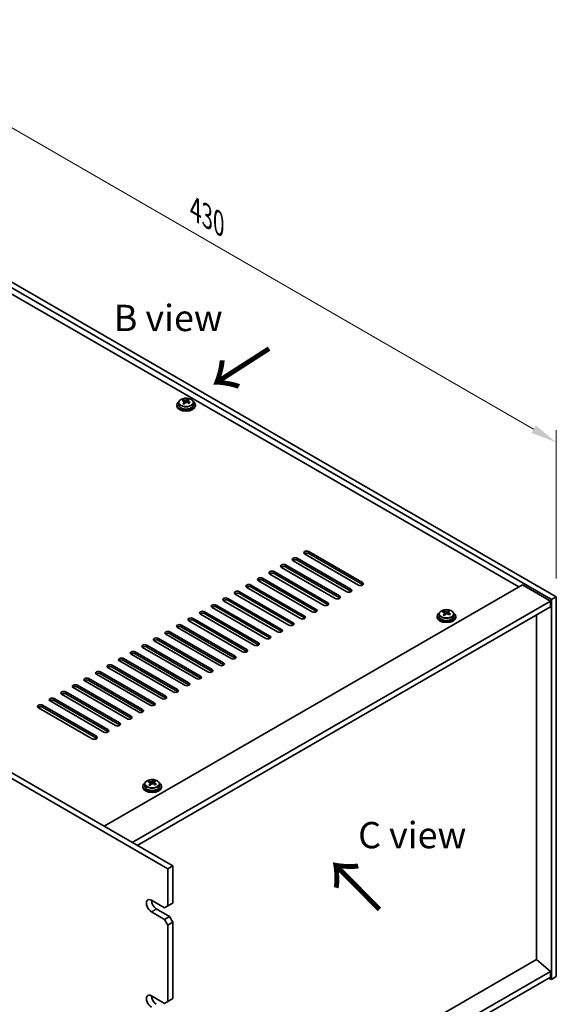
# Model space of a CAD drawing. Units: millimetres. Extents: x 65 to 9705, y 36 to 1441.
# Drawn here: x 572 to 802, y 365 to 786 of the extents above; entities that cross this region are included whole.
import ezdxf

# ---------------------------------------------------------------- set-up
doc = ezdxf.new("R2010")
doc.units = ezdxf.units.MM
doc.header["$LTSCALE"] = 4.5
doc.layers.get('Defpoints').update_dxf_attribs({"lineweight": 25})
for name, color, linetype, lineweight in [('Dimension (ISO)', 7, 'Continuous', 18), ('Symbol (ISO)', 7, 'Continuous', 18), ('Visible (ISO)', 7, 'Continuous', 35), ('Visible Narrow (ISO)', 7, 'Continuous', 25)]:
    doc.layers.add(name, color=color, linetype=linetype, lineweight=lineweight)
doc.styles.add('Note Text (TK)', font='txt')
doc.dimstyles.new('Default - Method 1b (TK)', dxfattribs={"dimscale": 4.5, "dimtxt": 2.5, "dimasz": 2.5, "dimexe": 1, "dimexo": 1.5, "dimgap": 1, "dimtad": 1, "dimtoh": 1, "dimrnd": 1e-08, "dimdsep": 46, "dimtxsty": 'Note Text (TK)', "dimcen": 0.09, "dimdle": 5, "dimclrd": 100, "dimclre": 100, "dimclrt": 7, "dimadec": 1, "dimazin": 1, "dimtfac": 1, "dimtmove": 0, "dimatfit": 3, "dimfxl": 0, "dimtolj": 1, "dimlwd": -1, "dimlwe": -1, "dimarcsym": 0})

# ---------------------------------------------------------------- blocks, each defined once
blk = doc.blocks.new('*D6')
at = {"layer": 'Defpoints', "color": 0, "transparency": 16777216}
for p in [(296.11, 456.22), (635.52, 260.27), (635.52, 190.45)]:
    blk.add_point(p, dxfattribs=at)
at = {"layer": 'Dimension (ISO)', "color": 100, "transparency": 16777216}
for p, q in [((296.11, 448.43), (296.11, 381.22)), ((305.85, 380.79), (625.77, 196.08)), ((635.52, 252.47), (635.52, 185.26))]:
    blk.add_line(p, q, dxfattribs=at)
for points in [[(306.79, 382.41), (304.91, 379.17), (296.11, 386.41)], [(626.71, 197.7), (624.84, 194.46), (635.52, 190.45)]]:
    blk.add_solid(points, dxfattribs=at)
at = {"layer": 'Dimension (ISO)', "color": 7, "transparency": 16777216, "insert": (463.45, 300.3), "char_height": 11.25, "attachment_point": 4, "rotation": 330, "style": 'Note Text (TK)'}
blk.add_mtext('\\A1;{\\Q-30.000;\\W0.816;\\H0.816x;480}', dxfattribs=at)
blk = doc.blocks.new('*D7')
at = {"layer": 'Defpoints', "color": 0, "transparency": 16777216}
for p in [(497.63, 714.65), (801.69, 605.13), (801.69, 539.1)]:
    blk.add_point(p, dxfattribs=at)
at = {"layer": 'Dimension (ISO)', "color": 100, "transparency": 16777216}
for p, q in [((497.63, 722.44), (497.63, 785.87)), ((507.37, 775.05), (791.94, 610.76)), ((801.69, 546.89), (801.69, 610.33))]:
    blk.add_line(p, q, dxfattribs=at)
for points in [[(508.31, 776.68), (506.44, 773.43), (497.63, 780.68)], [(792.88, 612.38), (791.01, 609.13), (801.69, 605.13)]]:
    blk.add_solid(points, dxfattribs=at)
at = {"layer": 'Dimension (ISO)', "color": 7, "transparency": 16777216, "insert": (647.29, 704.77), "char_height": 11.25, "attachment_point": 4, "rotation": 330, "style": 'Note Text (TK)'}
blk.add_mtext('\\A1;{\\Q-30.000;\\W0.816;\\H0.816x;430}', dxfattribs=at)

msp = doc.modelspace()

# ---------------------------------------------------------------- linework, layer by layer
at = {"layer": 'Visible (ISO)'}
for p, q in [((799.5658, 537.874), (495.5099, 713.4208)), ((497.6312, 714.6455), (801.6871, 539.0988)), ((785.6004, 543.2833), (507.8843, 703.6228)), ((641.9863, 622.8754), (641.9863, 623.3117)), ((644.046, 622.9316), (644.046, 623.5266)), ((298.2271, 619.9319), (637.6384, 423.9727)), ((639.2952, 621.1567), (639.2952, 620.7484)), ((640.1452, 622.11), (640.1452, 621.1567)), ((642.4904, 622.5148), (642.5942, 622.4732)), ((642.4904, 621.7712), (642.4904, 622.5104)), ((643.6241, 622.5806), (644.046, 622.9316)), ((644.046, 622.9316), (644.1124, 622.905)), ((644.1, 622.0935), (644.1, 622.8327)), ((646.4452, 622.11), (646.4452, 621.1567)), ((647.2952, 621.1567), (647.2952, 620.7484)), ((635.517, 422.748), (296.1058, 618.7072)), ((717.0111, 544.0998), (694.0301, 557.3679)), ((695.7979, 558.3885), (718.7789, 545.1204)), ((718.7789, 544.3039), (695.7979, 557.572)), ((707.1116, 538.3843), (684.1306, 551.6524)), ((685.8984, 552.673), (708.8794, 539.405)), ((708.8794, 538.5885), (685.8984, 551.8565)), ((712.0613, 541.2421), (689.0804, 554.5101)), ((690.8481, 555.5308), (713.8291, 542.2627)), ((713.8291, 541.4462), (690.8481, 554.7143)), ((702.1618, 535.5266), (679.1809, 548.7947)), ((680.9486, 549.8153), (703.9296, 536.5472)), ((703.9296, 535.7307), (680.9486, 548.9988)), ((608.2934, 440.9151), (787.1914, 544.2019)), ((671.0491, 544.0998), (694.0301, 530.8317)), ((694.0301, 530.0152), (671.0491, 543.2833)), ((697.2121, 532.6689), (674.2311, 545.9369)), ((675.9989, 546.9575), (698.9799, 533.6895)), ((698.9799, 532.873), (675.9989, 546.141)), ((787.1914, 544.2019), (799.2123, 537.2616)), ((687.3126, 526.9534), (664.3316, 540.2214)), ((666.0994, 541.2421), (689.0804, 527.974)), ((689.0804, 527.1575), (666.0994, 540.4256)), ((692.2624, 529.8111), (669.2814, 543.0792)), ((801.6871, 539.0988), (799.5658, 537.874)), ((801.6871, 539.0988), (801.6871, 376.6159)), ((620.3142, 433.9748), (799.2123, 537.2616)), ((622.4356, 432.7501), (799.2123, 534.8122)), ((656.1999, 535.5266), (679.1809, 522.2585)), ((682.3629, 524.0956), (659.3819, 537.3637)), ((661.1497, 538.3843), (684.1306, 525.1163)), ((684.1306, 524.2998), (661.1497, 537.5678)), ((799.2123, 537.2616), (799.2123, 534.8122)), ((799.5658, 375.3912), (799.5658, 537.874)), ((672.4634, 518.3802), (649.4824, 531.6482)), ((651.2502, 532.6689), (674.2311, 519.4008)), ((674.2311, 518.5843), (651.2502, 531.8524)), ((677.4131, 521.2379), (654.4321, 534.506)), ((679.1809, 521.442), (656.1999, 534.7101)), ((750.6645, 530.7297), (750.6645, 530.3214)), ((751.5145, 531.683), (751.5145, 530.7297)), ((753.3556, 532.4484), (753.3556, 532.8847)), ((753.8597, 532.0878), (753.9636, 532.0462)), ((753.8598, 531.3442), (753.8598, 532.0835)), ((754.9934, 532.1536), (755.4153, 532.5046)), ((755.4153, 532.5046), (755.4153, 533.0996)), ((755.4153, 532.5046), (755.4817, 532.478)), ((755.4693, 531.6665), (755.4693, 532.4057)), ((757.8145, 531.683), (757.8145, 530.7297)), ((758.6645, 530.7297), (758.6645, 530.3214)), ((793.2372, 383.9032), (793.2372, 531.3625)), ((641.3507, 526.9534), (664.3316, 513.6853)), ((667.5136, 515.5224), (644.5326, 528.7905)), ((646.3004, 529.8111), (669.2814, 516.543)), ((669.2814, 515.7266), (646.3004, 528.9946)), ((657.6141, 509.807), (634.6331, 523.075)), ((636.4009, 524.0956), (659.3819, 510.8276)), ((659.3819, 510.0111), (636.4009, 523.2791)), ((662.5639, 512.6647), (639.5829, 525.9328)), ((664.3316, 512.8688), (641.3507, 526.1369)), ((626.5014, 518.3802), (649.4824, 505.1121)), ((652.6644, 506.9492), (629.6834, 520.2173)), ((631.4512, 521.2379), (654.4321, 507.9698)), ((654.4321, 507.1533), (631.4512, 520.4214)), ((642.7649, 501.2337), (619.7839, 514.5018)), ((621.5517, 515.5224), (644.5326, 502.2544)), ((644.5326, 501.4379), (621.5517, 514.7059)), ((647.7146, 504.0915), (624.7337, 517.3595)), ((649.4824, 504.2956), (626.5014, 517.5637)), ((611.6522, 509.807), (634.6331, 496.5389)), ((637.8151, 498.376), (614.8342, 511.6441)), ((616.6019, 512.6647), (639.5829, 499.3966)), ((639.5829, 498.5801), (616.6019, 511.8482)), ((627.9156, 492.6605), (604.9347, 505.9286)), ((606.7024, 506.9492), (629.6834, 493.6811)), ((629.6834, 492.8646), (606.7024, 506.1327)), ((632.8654, 495.5183), (609.8844, 508.7863)), ((634.6331, 495.7224), (611.6522, 508.9905)), ((596.8029, 501.2337), (619.7839, 487.9657)), ((622.9659, 489.8028), (599.9849, 503.0709)), ((601.7527, 504.0915), (624.7337, 490.8234)), ((624.7337, 490.0069), (601.7527, 503.275)), ((613.0664, 484.0873), (590.0854, 497.3554)), ((591.8532, 498.376), (614.8342, 485.1079)), ((614.8342, 484.2914), (591.8532, 497.5595)), ((618.0161, 486.945), (595.0352, 500.2131)), ((619.7839, 487.1492), (596.8029, 500.4172)), ((608.1166, 481.2296), (585.1357, 494.4976)), ((586.9034, 495.5183), (609.8844, 482.2502)), ((609.8844, 481.4337), (586.9034, 494.7018)), ((603.1669, 478.3718), (580.1859, 491.6399)), ((581.9537, 492.6605), (604.9347, 479.3925)), ((604.9347, 478.576), (581.9537, 491.844)), ((625.6495, 459.0148), (625.6495, 458.0615)), ((627.4906, 459.7802), (627.4906, 460.2165)), ((627.9947, 459.4196), (628.0985, 459.378)), ((627.9947, 458.676), (627.9947, 459.4153)), ((629.1284, 459.4854), (629.5503, 459.8364)), ((629.5503, 459.8364), (629.5503, 460.4314)), ((629.5503, 459.8364), (629.6167, 459.8098)), ((629.6043, 458.9983), (629.6043, 459.7375)), ((631.9495, 459.0148), (631.9495, 458.0615)), ((624.7995, 458.0615), (624.7995, 457.6532)), ((632.7995, 458.0615), (632.7995, 457.6532)), ((635.517, 422.748), (637.6384, 423.9727)), ((635.517, 406.8263), (635.517, 422.748)), ((637.6384, 423.9727), (637.6384, 408.0511)), ((628.446, 409.2758), (634.1028, 406.0098)), ((634.1028, 401.1108), (628.446, 404.3768)), ((630.5673, 405.6016), (636.2241, 402.3356)), ((635.517, 406.8263), (634.1028, 406.0098)), ((637.6384, 408.0511), (635.517, 406.8263)), ((636.2241, 402.3356), (634.1028, 401.1108)), ((634.1028, 401.1108), (635.517, 398.6614)), ((637.6384, 399.8861), (636.2241, 402.3356)), ((635.517, 398.6614), (637.6384, 399.8861)), ((635.517, 366.0015), (635.517, 398.6614)), ((637.6384, 399.8861), (637.6384, 367.2262)), ((793.2726, 383.9236), (637.6384, 294.0681)), ((793.2726, 383.9236), (799.2123, 378.8613)), ((799.2123, 376.4118), (634.1028, 281.0858)), ((799.2123, 378.8613), (637.6384, 285.5766)), ((798.5051, 376.0036), (799.5658, 375.3912)), ((799.2123, 378.8613), (799.2123, 376.4118)), ((801.6871, 376.6159), (799.5658, 375.3912)), ((628.446, 368.451), (634.1028, 365.185)), ((637.6384, 367.2262), (635.517, 366.0015)), ((635.517, 366.0015), (634.1028, 365.185))]:
    msp.add_line(p, q, dxfattribs=at)
for centre, major_axis, ratio, start_param, end_param in [((641.7753, 616.6623), (2.9521, 7.3681), 0.46551154, 0.66403965, 0.75730204), ((643.5062, 616.2289), (5.2072, -6.259), 0.67079481, 2.38611978, 2.4785848), ((642.9912, 616.1752), (3.0281, 7.5578), 0.46551154, 0.4814467, 0.57391172), ((644.35, 616.9309), (5.0765, -6.1019), 0.67079481, 2.20272947, 2.29599185), ((643.5992, 615.9316), (-3.0281, -7.5578), 0.46551154, 3.62303936, 3.71550438), ((643.2952, 621.1567), (-4, 0), 0.57735027, 5.561933, 10.14603027), ((643.2952, 620.7484), (-4, 0), 0.57735027, 0, 3.14159265), ((643.2952, 621.1567), (3.15, 0), 0.57735027, 3.14159265, 6.28318531), ((643.0843, 615.8779), (-5.2072, 6.259), 0.67079481, 5.52771243, 5.62017745), ((642.9912, 616.1752), (3.0281, 7.5578), 0.46551154, 0.84742996, 0.93989498), ((642.2405, 615.1759), (-5.0765, 6.1019), 0.67079481, 5.34432212, 5.43758451), ((641.7504, 621.7712), (0.74, 0), 0.57735027, 5.83016461, 6.28318531), ((643.5992, 615.9316), (-3.0281, -7.5578), 0.46551154, 3.98902261, 4.08148763), ((643.0161, 622.8242), (-0.74, 0), 0.57735027, 0.96412876, 2.53492508), ((643.0843, 615.8779), (-5.2072, 6.259), 0.67079481, 5.16172918, 5.2541942), ((644.84, 622.0935), (-0.74, 0), 0.57735027, 0, 0.12983921), ((643.5062, 616.2289), (5.2072, -6.259), 0.67079481, 2.02013652, 2.11260154), ((644.8151, 615.4444), (-2.9521, -7.3681), 0.46551154, 3.8056323, 3.89889469), ((694.914, 557.8782), (-1.25, 0), 0.57735027, 3.92699082, 7.06858347), ((694.914, 557.0617), (-1.25, 0), 0.57735027, 3.92699082, 5.68192109), ((685.0145, 552.1627), (-1.25, 0), 0.57735027, 3.92699082, 7.06858347), ((685.0145, 551.3462), (-1.25, 0), 0.57735027, 3.92699082, 5.68192109), ((689.9643, 555.0204), (-1.25, 0), 0.57735027, 3.92699082, 7.06858347), ((689.9643, 554.204), (-1.25, 0), 0.57735027, 3.92699082, 5.68192109), ((680.0648, 549.305), (-1.25, 0), 0.57735027, 3.92699082, 7.06858347), ((680.0648, 548.4885), (-1.25, 0), 0.57735027, 3.92699082, 5.68192109), ((670.1653, 543.5895), (-1.25, 0), 0.57735027, 3.92699082, 7.06858347), ((670.1653, 542.773), (-1.25, 0), 0.57735027, 3.92699082, 5.68192109), ((675.115, 546.4472), (-1.25, 0), 0.57735027, 3.92699082, 7.06858347), ((675.115, 545.6307), (-1.25, 0), 0.57735027, 3.92699082, 5.68192109), ((717.895, 544.6101), (1.25, 0), 0.57735027, 3.92699082, 7.06858347), ((717.895, 543.7936), (-1.25, 0), 0.57735027, 3.74285687, 3.92699082), ((665.2155, 540.7318), (-1.25, 0), 0.57735027, 3.92699082, 7.06858347), ((665.2155, 539.9153), (-1.25, 0), 0.57735027, 3.92699082, 5.68192109), ((707.9955, 538.8946), (1.25, 0), 0.57735027, 3.92699082, 7.06858347), ((712.9452, 541.7524), (1.25, 0), 0.57735027, 3.92699082, 7.06858347), ((712.9452, 540.9359), (-1.25, 0), 0.57735027, 3.74285687, 3.92699082), ((655.316, 535.0163), (-1.25, 0), 0.57735027, 3.92699082, 7.06858347), ((655.316, 534.1998), (-1.25, 0), 0.57735027, 3.92699082, 5.68192109), ((660.2658, 537.874), (-1.25, 0), 0.57735027, 3.92699082, 7.06858347), ((660.2658, 537.0575), (-1.25, 0), 0.57735027, 3.92699082, 5.68192109), ((703.0457, 536.0369), (1.25, 0), 0.57735027, 3.92699082, 7.06858347), ((703.0457, 535.2204), (-1.25, 0), 0.57735027, 3.74285687, 3.92699082), ((707.9955, 538.0781), (-1.25, 0), 0.57735027, 3.74285687, 3.92699082), ((650.3663, 532.1585), (-1.25, 0), 0.57735027, 3.92699082, 7.06858347), ((650.3663, 531.342), (-1.25, 0), 0.57735027, 3.92699082, 5.68192109), ((693.1462, 530.3214), (1.25, 0), 0.57735027, 3.92699082, 7.06858347), ((698.096, 533.1792), (1.25, 0), 0.57735027, 3.92699082, 7.06858347), ((698.096, 532.3627), (-1.25, 0), 0.57735027, 3.74285687, 3.92699082), ((754.6645, 530.7297), (-4, 0), 0.57735027, 5.561933, 10.14603027), ((754.6645, 530.7297), (3.15, 0), 0.57735027, 3.14159265, 6.28318531), ((753.1447, 526.2354), (2.9521, 7.3681), 0.46551154, 0.66403965, 0.75730204), ((754.4536, 525.4509), (-5.2072, 6.259), 0.67079481, 5.52771243, 5.62017745), ((754.3606, 525.7482), (3.0281, 7.5578), 0.46551154, 0.84742996, 0.93989498), ((753.6098, 524.7489), (-5.0765, 6.1019), 0.67079481, 5.34432212, 5.43758451), ((754.8755, 525.8019), (5.2072, -6.259), 0.67079481, 2.38611978, 2.4785848), ((753.1198, 531.3442), (0.74, 0), 0.57735027, 5.83016461, 6.28318531), ((754.9685, 525.5046), (-3.0281, -7.5578), 0.46551154, 3.98902261, 4.08148763), ((754.3854, 532.3972), (-0.74, 0), 0.57735027, 0.96412876, 2.53492508), ((754.3606, 525.7482), (3.0281, 7.5578), 0.46551154, 0.4814467, 0.57391172), ((754.4536, 525.4509), (-5.2072, 6.259), 0.67079481, 5.16172918, 5.2541942), ((755.7193, 526.5039), (5.0765, -6.1019), 0.67079481, 2.20272947, 2.29599185), ((756.2093, 531.6665), (-0.74, 0), 0.57735027, 0, 0.12983921), ((754.9685, 525.5046), (-3.0281, -7.5578), 0.46551154, 3.62303936, 3.71550438), ((754.8755, 525.8019), (5.2072, -6.259), 0.67079481, 2.02013652, 2.11260154), ((756.1844, 525.0174), (-2.9521, -7.3681), 0.46551154, 3.8056323, 3.89889469), ((640.4668, 526.4431), (-1.25, 0), 0.57735027, 3.92699082, 7.06858347), ((645.4165, 529.3008), (-1.25, 0), 0.57735027, 3.92699082, 7.06858347), ((645.4165, 528.4843), (-1.25, 0), 0.57735027, 3.92699082, 5.68192109), ((688.1965, 527.4637), (1.25, 0), 0.57735027, 3.92699082, 7.06858347), ((688.1965, 526.6472), (-1.25, 0), 0.57735027, 3.74285687, 3.92699082), ((693.1462, 529.5049), (-1.25, 0), 0.57735027, 3.74285687, 3.92699082), ((754.6645, 530.3214), (-4, 0), 0.57735027, 0, 3.14159264), ((635.517, 523.5853), (-1.25, 0), 0.57735027, 3.92699082, 7.06858347), ((635.517, 522.7688), (-1.25, 0), 0.57735027, 3.92699082, 5.68192109), ((640.4668, 525.6266), (-1.25, 0), 0.57735027, 3.92699082, 5.68192109), ((678.297, 521.7482), (1.25, 0), 0.57735027, 3.92699082, 7.06858347), ((683.2467, 524.606), (1.25, 0), 0.57735027, 3.92699082, 7.06858347), ((683.2467, 523.7895), (-1.25, 0), 0.57735027, 3.74285687, 3.92699082), ((625.6175, 517.8699), (-1.25, 0), 0.57735027, 3.92699082, 7.06858347), ((630.5673, 520.7276), (-1.25, 0), 0.57735027, 3.92699082, 7.06858347), ((630.5673, 519.9111), (-1.25, 0), 0.57735027, 3.92699082, 5.68192109), ((673.3472, 518.8905), (1.25, 0), 0.57735027, 3.92699082, 7.06858347), ((673.3472, 518.074), (-1.25, 0), 0.57735027, 3.74285687, 3.92699082), ((678.297, 520.9317), (-1.25, 0), 0.57735027, 3.74285687, 3.92699082), ((620.6678, 515.0121), (-1.25, 0), 0.57735027, 3.92699082, 7.06858347), ((620.6678, 514.1956), (-1.25, 0), 0.57735027, 3.92699082, 5.68192109), ((625.6175, 517.0534), (-1.25, 0), 0.57735027, 3.92699082, 5.68192109), ((668.3975, 516.0327), (1.25, 0), 0.57735027, 3.92699082, 7.06858347), ((668.3975, 515.2162), (-1.25, 0), 0.57735027, 3.74285687, 3.92699082), ((610.7683, 509.2966), (-1.25, 0), 0.57735027, 3.92699082, 7.06858347), ((615.718, 512.1544), (-1.25, 0), 0.57735027, 3.92699082, 7.06858347), ((615.718, 511.3379), (-1.25, 0), 0.57735027, 3.92699082, 5.68192109), ((658.498, 510.3173), (1.25, 0), 0.57735027, 3.92699082, 7.06858347), ((658.498, 509.5008), (-1.25, 0), 0.57735027, 3.74285687, 3.92699082), ((663.4478, 513.175), (1.25, 0), 0.57735027, 3.92699082, 7.06858347), ((663.4478, 512.3585), (-1.25, 0), 0.57735027, 3.74285687, 3.92699082), ((605.8185, 506.4389), (-1.25, 0), 0.57735027, 3.92699082, 7.06858347), ((605.8185, 505.6224), (-1.25, 0), 0.57735027, 3.92699082, 5.68192109), ((610.7683, 508.4801), (-1.25, 0), 0.57735027, 3.92699082, 5.68192109), ((653.5483, 507.4595), (1.25, 0), 0.57735027, 3.92699082, 7.06858347), ((653.5483, 506.643), (-1.25, 0), 0.57735027, 3.74285687, 3.92699082), ((595.9191, 500.7234), (-1.25, 0), 0.57735027, 3.92699082, 7.06858347), ((600.8688, 503.5812), (-1.25, 0), 0.57735027, 3.92699082, 7.06858347), ((600.8688, 502.7647), (-1.25, 0), 0.57735027, 3.92699082, 5.68192109), ((643.6488, 501.744), (1.25, 0), 0.57735027, 3.92699082, 7.06858347), ((643.6488, 500.9276), (-1.25, 0), 0.57735027, 3.74285687, 3.92699082), ((648.5985, 504.6018), (1.25, 0), 0.57735027, 3.92699082, 7.06858347), ((648.5985, 503.7853), (-1.25, 0), 0.57735027, 3.74285687, 3.92699082), ((590.9693, 497.8657), (-1.25, 0), 0.57735027, 3.92699082, 7.06858347), ((590.9693, 497.0492), (-1.25, 0), 0.57735027, 3.92699082, 5.68192109), ((595.9191, 499.9069), (-1.25, 0), 0.57735027, 3.92699082, 5.68192109), ((638.699, 498.8863), (1.25, 0), 0.57735027, 3.92699082, 7.06858347), ((638.699, 498.0698), (-1.25, 0), 0.57735027, 3.74285687, 3.92699082), ((581.0698, 492.1502), (-1.25, 0), 0.57735027, 3.92699082, 7.06858347), ((586.0196, 495.008), (-1.25, 0), 0.57735027, 3.92699082, 7.06858347), ((586.0196, 494.1915), (-1.25, 0), 0.57735027, 3.92699082, 5.68192109), ((628.7995, 493.1708), (1.25, 0), 0.57735027, 3.92699082, 7.06858347), ((628.7995, 492.3543), (-1.25, 0), 0.57735027, 3.74285687, 3.92699082), ((633.7493, 496.0286), (1.25, 0), 0.57735027, 3.92699082, 7.06858347), ((633.7493, 495.2121), (-1.25, 0), 0.57735027, 3.74285687, 3.92699082), ((581.0698, 491.3337), (-1.25, 0), 0.57735027, 3.92699082, 5.68192109), ((623.8498, 490.3131), (1.25, 0), 0.57735027, 3.92699082, 7.06858347), ((623.8498, 489.4966), (-1.25, 0), 0.57735027, 3.74285687, 3.92699082), ((613.9503, 484.5976), (1.25, 0), 0.57735027, 3.92699082, 7.06858347), ((613.9503, 483.7811), (-1.25, 0), 0.57735027, 3.74285687, 3.92699082), ((618.9, 487.4554), (1.25, 0), 0.57735027, 3.92699082, 7.06858347), ((618.9, 486.6389), (-1.25, 0), 0.57735027, 3.74285687, 3.92699082), ((609.0005, 481.7399), (1.25, 0), 0.57735027, 3.92699082, 7.06858347), ((609.0005, 480.9234), (-1.25, 0), 0.57735027, 3.74285687, 3.92699082), ((604.0508, 478.8821), (1.25, 0), 0.57735027, 3.92699082, 7.06858347), ((604.0508, 478.0656), (-1.25, 0), 0.57735027, 3.74285687, 3.92699082), ((628.7995, 458.0615), (-4, 0), 0.57735027, 5.561933, 10.14603027), ((627.2796, 453.5672), (2.9521, 7.3681), 0.46551154, 0.66403965, 0.75730204), ((628.5886, 452.7827), (-5.2072, 6.259), 0.67079481, 5.52771243, 5.62017745), ((628.4955, 453.08), (3.0281, 7.5578), 0.46551154, 0.84742996, 0.93989498), ((629.0105, 453.1337), (5.2072, -6.259), 0.67079481, 2.38611978, 2.4785848), ((628.5204, 459.729), (-0.74, 0), 0.57735027, 0.96412876, 2.53492508), ((628.4955, 453.08), (3.0281, 7.5578), 0.46551154, 0.4814467, 0.57391172), ((628.5886, 452.7827), (-5.2072, 6.259), 0.67079481, 5.16172918, 5.2541942), ((629.8543, 453.8357), (5.0765, -6.1019), 0.67079481, 2.20272947, 2.29599185), ((630.3443, 458.9983), (-0.74, 0), 0.57735027, 0, 0.12983921), ((629.1035, 452.8364), (-3.0281, -7.5578), 0.46551154, 3.62303936, 3.71550438), ((629.0105, 453.1337), (5.2072, -6.259), 0.67079481, 2.02013652, 2.11260154), ((630.3194, 452.3492), (-2.9521, -7.3681), 0.46551154, 3.8056323, 3.89889469), ((628.7995, 457.6532), (-4, 0), 0.57735027, 0, 3.14159265), ((628.7995, 458.0615), (3.15, 0), 0.57735027, 3.14159265, 6.28318531), ((627.7448, 452.0807), (-5.0765, 6.1019), 0.67079481, 5.34432212, 5.43758451), ((627.2547, 458.676), (0.74, 0), 0.57735027, 5.83016461, 6.28318531), ((629.1035, 452.8364), (-3.0281, -7.5578), 0.46551154, 3.98902261, 4.08148763), ((628.446, 406.8263), (-1.5, 2.5981), 0.57735027, 5.49778714, 8.6393798), ((630.5673, 408.0511), (1.5, -2.5981), 0.57735027, 3.92699082, 5.49778714), ((628.446, 366.0015), (-1.5, 2.5981), 0.57735027, 5.49778714, 8.6393798), ((630.5673, 367.2262), (1.5, -2.5981), 0.57735027, 3.92699082, 5.49778714)]:
    msp.add_ellipse(centre, major_axis=major_axis, ratio=ratio, start_param=start_param, end_param=end_param, dxfattribs=at)
for points, knots in [([(640.1452, 622.11), (640.1452, 622.3044), (640.1954, 622.4982), (640.39, 622.8704), (640.5386, 623.0476), (640.9237, 623.3711), (641.1647, 623.5154), (641.7107, 623.7515), (642.016, 623.8428), (642.6582, 623.9636), (642.9948, 623.9933), (643.6663, 623.9888), (644.0011, 623.9548), (644.637, 623.826), (644.9379, 623.7311), (645.4764, 623.4877), (645.7138, 623.3391), (646.0974, 623.0001), (646.2445, 622.8097), (646.4078, 622.446), (646.4452, 622.2781), (646.4452, 622.11)], [2.53492508, 2.53492508, 2.53492508, 2.53492508, 2.82808316, 2.82808316, 3.13709856, 3.13709856, 3.46285837, 3.46285837, 3.79072354, 3.79072354, 4.11727309, 4.11727309, 4.44326025, 4.44326025, 4.76988975, 4.76988975, 5.09781324, 5.09781324, 5.42296338, 5.42296338, 5.67651774, 5.67651774, 5.67651774, 5.67651774]), ([(642.5942, 623.18), (642.6702, 623.1599), (642.7619, 623.1451), (642.9548, 623.1328), (643.0559, 623.1353), (643.2395, 623.1545), (643.3339, 623.1723), (643.4999, 623.2221), (643.5714, 623.2539), (643.6241, 623.2874)], [0, 0, 0, 0, 0.027984541, 0.027984541, 0.055969081, 0.055969081, 0.083953622, 0.083953622, 0.111938162, 0.111938162, 0.111938162, 0.111938162]), ([(642.3584, 622.2344), (642.4111, 622.2886), (642.4524, 622.3506), (642.4945, 622.4739), (642.4952, 622.5353), (642.4621, 622.6413), (642.426, 622.6928), (642.3191, 622.7767), (642.2483, 622.8089), (642.1723, 622.829)], [0.113199271, 0.113199271, 0.113199271, 0.113199271, 0.141183811, 0.141183811, 0.169168352, 0.169168352, 0.197152892, 0.197152892, 0.225137433, 0.225137433, 0.225137433, 0.225137433]), ([(643.9962, 622.0982), (643.9203, 622.139), (643.8285, 622.1719), (643.6356, 622.2082), (643.5345, 622.2116), (643.3509, 622.1924), (643.2565, 622.1686), (643.0905, 622.0949), (643.019, 622.045), (642.9663, 621.9908)], [0.225164225, 0.225164225, 0.225164225, 0.225164225, 0.253148765, 0.253148765, 0.281133306, 0.281133306, 0.309117846, 0.309117846, 0.337102387, 0.337102387, 0.337102387, 0.337102387]), ([(644.232, 623.0438), (644.1793, 623.0103), (644.138, 622.9664), (644.0959, 622.867), (644.0952, 622.8116), (644.1284, 622.7056), (644.1644, 622.6481), (644.2713, 622.5403), (644.3422, 622.49), (644.4181, 622.4492)], [0.338363496, 0.338363496, 0.338363496, 0.338363496, 0.366348036, 0.366348036, 0.394332577, 0.394332577, 0.422317117, 0.422317117, 0.450301658, 0.450301658, 0.450301658, 0.450301658]), ([(751.5145, 531.683), (751.5145, 531.8774), (751.5647, 532.0713), (751.7593, 532.4434), (751.9079, 532.6206), (752.293, 532.9441), (752.534, 533.0884), (753.08, 533.3245), (753.3854, 533.4158), (754.0276, 533.5366), (754.3641, 533.5663), (755.0357, 533.5618), (755.3705, 533.5278), (756.0063, 533.399), (756.3072, 533.3041), (756.8457, 533.0607), (757.0831, 532.9121), (757.4667, 532.5731), (757.6138, 532.3827), (757.7771, 532.019), (757.8145, 531.8511), (757.8145, 531.683)], [2.53492508, 2.53492508, 2.53492508, 2.53492508, 2.82808316, 2.82808316, 3.13709856, 3.13709856, 3.46285837, 3.46285837, 3.79072354, 3.79072354, 4.11727309, 4.11727309, 4.44326025, 4.44326025, 4.76988975, 4.76988975, 5.09781324, 5.09781324, 5.42296338, 5.42296338, 5.67651774, 5.67651774, 5.67651774, 5.67651774]), ([(753.7277, 531.8074), (753.7804, 531.8616), (753.8217, 531.9236), (753.8638, 532.047), (753.8646, 532.1083), (753.8314, 532.2143), (753.7953, 532.2658), (753.6884, 532.3497), (753.6176, 532.3819), (753.5417, 532.402)], [0.113199271, 0.113199271, 0.113199271, 0.113199271, 0.141183811, 0.141183811, 0.169168352, 0.169168352, 0.197152892, 0.197152892, 0.225137433, 0.225137433, 0.225137433, 0.225137433]), ([(753.9636, 532.753), (754.0395, 532.7329), (754.1313, 532.7181), (754.3241, 532.7058), (754.4252, 532.7083), (754.6088, 532.7275), (754.7032, 532.7453), (754.8692, 532.7951), (754.9407, 532.8269), (754.9934, 532.8604)], [0, 0, 0, 0, 0.027984541, 0.027984541, 0.055969081, 0.055969081, 0.083953622, 0.083953622, 0.111938162, 0.111938162, 0.111938162, 0.111938162]), ([(755.3655, 531.6712), (755.2896, 531.712), (755.1978, 531.7449), (755.0049, 531.7812), (754.9038, 531.7846), (754.7202, 531.7654), (754.6258, 531.7416), (754.4599, 531.6679), (754.3883, 531.618), (754.3357, 531.5638)], [0.225164225, 0.225164225, 0.225164225, 0.225164225, 0.253148765, 0.253148765, 0.281133306, 0.281133306, 0.309117846, 0.309117846, 0.337102387, 0.337102387, 0.337102387, 0.337102387]), ([(755.6013, 532.6168), (755.5487, 532.5833), (755.5074, 532.5394), (755.4653, 532.44), (755.4645, 532.3846), (755.4977, 532.2786), (755.5338, 532.2211), (755.6407, 532.1133), (755.7115, 532.063), (755.7874, 532.0222)], [0.338363496, 0.338363496, 0.338363496, 0.338363496, 0.366348036, 0.366348036, 0.394332577, 0.394332577, 0.422317117, 0.422317117, 0.450301658, 0.450301658, 0.450301658, 0.450301658]), ([(625.6495, 459.0148), (625.6495, 459.2092), (625.6997, 459.4031), (625.8943, 459.7752), (626.0429, 459.9524), (626.428, 460.2759), (626.669, 460.4202), (627.215, 460.6563), (627.5203, 460.7476), (628.1625, 460.8685), (628.4991, 460.8981), (629.1707, 460.8936), (629.5055, 460.8596), (630.1413, 460.7308), (630.4422, 460.6359), (630.9807, 460.3925), (631.2181, 460.2439), (631.6017, 459.9049), (631.7488, 459.7145), (631.9121, 459.3508), (631.9495, 459.1829), (631.9495, 459.0148)], [2.53492508, 2.53492508, 2.53492508, 2.53492508, 2.82808316, 2.82808316, 3.13709856, 3.13709856, 3.46285837, 3.46285837, 3.79072354, 3.79072354, 4.11727309, 4.11727309, 4.44326025, 4.44326025, 4.76988975, 4.76988975, 5.09781324, 5.09781324, 5.42296338, 5.42296338, 5.67651774, 5.67651774, 5.67651774, 5.67651774]), ([(627.8627, 459.1392), (627.9154, 459.1934), (627.9567, 459.2554), (627.9988, 459.3788), (627.9995, 459.4401), (627.9664, 459.5461), (627.9303, 459.5976), (627.8234, 459.6815), (627.7526, 459.7137), (627.6766, 459.7338)], [0.113199271, 0.113199271, 0.113199271, 0.113199271, 0.141183811, 0.141183811, 0.169168352, 0.169168352, 0.197152892, 0.197152892, 0.225137433, 0.225137433, 0.225137433, 0.225137433]), ([(628.0985, 460.0848), (628.1745, 460.0647), (628.2662, 460.0499), (628.4591, 460.0376), (628.5602, 460.0401), (628.7438, 460.0593), (628.8382, 460.0771), (629.0042, 460.1269), (629.0757, 460.1587), (629.1284, 460.1922)], [0, 0, 0, 0, 0.027984541, 0.027984541, 0.055969081, 0.055969081, 0.083953622, 0.083953622, 0.111938162, 0.111938162, 0.111938162, 0.111938162]), ([(629.5005, 459.003), (629.4246, 459.0438), (629.3328, 459.0767), (629.1399, 459.113), (629.0388, 459.1164), (628.8552, 459.0972), (628.7608, 459.0734), (628.5949, 458.9997), (628.5233, 458.9498), (628.4706, 458.8956)], [0.225164225, 0.225164225, 0.225164225, 0.225164225, 0.253148765, 0.253148765, 0.281133306, 0.281133306, 0.309117846, 0.309117846, 0.337102387, 0.337102387, 0.337102387, 0.337102387]), ([(629.7363, 459.9486), (629.6837, 459.9152), (629.6423, 459.8712), (629.6003, 459.7718), (629.5995, 459.7164), (629.6327, 459.6104), (629.6687, 459.5529), (629.7757, 459.4451), (629.8465, 459.3948), (629.9224, 459.354)], [0.338363496, 0.338363496, 0.338363496, 0.338363496, 0.366348036, 0.366348036, 0.394332577, 0.394332577, 0.422317117, 0.422317117, 0.450301658, 0.450301658, 0.450301658, 0.450301658])]:
    msp.add_open_spline(points, degree=3, knots=knots, dxfattribs=at)
at = {"layer": 'Visible Narrow (ISO)'}
for p, q in [((643.6241, 623.2874), (643.6241, 622.5806)), ((642.3584, 621.6085), (642.3584, 622.2344)), ((642.5942, 622.4732), (642.5942, 623.18)), ((644.4181, 622.4492), (644.4181, 621.8577)), ((695.7979, 557.572), (695.7979, 558.3885)), ((685.8984, 551.8565), (685.8984, 552.673)), ((690.8481, 554.7143), (690.8481, 555.5308)), ((680.9486, 548.9988), (680.9486, 549.8153)), ((671.0491, 543.2833), (671.0491, 544.0998)), ((675.9989, 546.141), (675.9989, 546.9575)), ((718.7789, 544.3039), (718.7789, 545.1204)), ((666.0994, 540.4256), (666.0994, 541.2421)), ((708.8794, 538.5885), (708.8794, 539.405)), ((713.8291, 541.4462), (713.8291, 542.2627)), ((656.1999, 534.7101), (656.1999, 535.5266)), ((661.1497, 537.5678), (661.1497, 538.3843)), ((703.9296, 535.7307), (703.9296, 536.5472)), ((651.2502, 531.8524), (651.2502, 532.6689)), ((694.0301, 530.0152), (694.0301, 530.8317)), ((698.9799, 532.873), (698.9799, 533.6895)), ((753.7277, 531.1815), (753.7277, 531.8074)), ((753.9636, 532.0462), (753.9636, 532.753)), ((754.9934, 532.8604), (754.9934, 532.1536)), ((755.7874, 532.0222), (755.7874, 531.4307)), ((641.3507, 526.1369), (641.3507, 526.9534)), ((646.3004, 528.9946), (646.3004, 529.8111)), ((689.0804, 527.1575), (689.0804, 527.974)), ((636.4009, 523.2791), (636.4009, 524.0956)), ((679.1809, 521.442), (679.1809, 522.2585)), ((684.1306, 524.2998), (684.1306, 525.1163)), ((626.5014, 517.5637), (626.5014, 518.3802)), ((631.4512, 520.4214), (631.4512, 521.2379)), ((674.2311, 518.5843), (674.2311, 519.4008)), ((621.5517, 514.7059), (621.5517, 515.5224)), ((669.2814, 515.7266), (669.2814, 516.543)), ((611.6522, 508.9905), (611.6522, 509.807)), ((616.6019, 511.8482), (616.6019, 512.6647)), ((659.3819, 510.0111), (659.3819, 510.8276)), ((664.3316, 512.8688), (664.3316, 513.6853)), ((606.7024, 506.1327), (606.7024, 506.9492)), ((654.4321, 507.1533), (654.4321, 507.9698)), ((596.8029, 500.4172), (596.8029, 501.2337)), ((601.7527, 503.275), (601.7527, 504.0915)), ((644.5326, 501.4379), (644.5326, 502.2544)), ((649.4824, 504.2956), (649.4824, 505.1121)), ((591.8532, 497.5595), (591.8532, 498.376)), ((639.5829, 498.5801), (639.5829, 499.3966)), ((586.9034, 494.7018), (586.9034, 495.5183)), ((629.6834, 492.8646), (629.6834, 493.6811)), ((634.6331, 495.7224), (634.6331, 496.5389)), ((581.9537, 491.844), (581.9537, 492.6605)), ((624.7337, 490.0069), (624.7337, 490.8234)), ((614.8342, 484.2914), (614.8342, 485.1079)), ((619.7839, 487.1492), (619.7839, 487.9657)), ((609.8844, 481.4337), (609.8844, 482.2502)), ((604.9347, 478.576), (604.9347, 479.3925)), ((627.8627, 458.5133), (627.8627, 459.1392)), ((628.0985, 459.378), (628.0985, 460.0848)), ((629.1284, 460.1922), (629.1284, 459.4854)), ((629.9224, 459.354), (629.9224, 458.7625)), ((628.446, 404.3768), (630.5673, 405.6016))]:
    msp.add_line(p, q, dxfattribs=at)
for centre in [(643.2952, 622.222), (754.6645, 531.795), (628.7995, 459.1268)]:
    msp.add_ellipse(centre, major_axis=(3.0575, 0), ratio=0.57735027, dxfattribs=at)
for centre in [(643.2952, 622.11), (754.6645, 531.683), (628.7995, 459.0148)]:
    msp.add_ellipse(centre, major_axis=(3.15, 0), ratio=0.57735027, start_param=3.14159265, end_param=6.28318531, dxfattribs=at)

# ---------------------------------------------------------------- texts
at = {"layer": 'Symbol (ISO)', "color": 7, "char_height": 11.25, "attachment_point": 4, "line_spacing_factor": 1.5, "style": 'Note Text (TK)'}
for s, insert, width in [('{\\fＭＳ Ｐゴシック|b0|i0;B view}', (612.394, 658.3191), 46.776314), ('{\\fＭＳ Ｐゴシック|b0|i0;C view}', (716.913, 437.1347), 47.236844)]:
    msp.add_mtext(s, dxfattribs=dict(at, insert=insert, width=width))
at = {"layer": 'Symbol (ISO)', "color": 7, "char_height": 22.5, "width": 41.135178, "attachment_point": 4, "line_spacing_factor": 1.5, "style": 'Note Text (TK)'}
for insert, rotation in [((675.5815, 624.8765), 122.709669), ((705.4871, 404.2869), 44.673106)]:
    msp.add_mtext('{\\fＭＳ Ｐゴシック|b0|i0;\\H22.5000;↑}', dxfattribs=dict(at, insert=insert, rotation=rotation))

# ---------------------------------------------------------------- dimensions: what is measured, and where the dimension line sits
at = {"layer": 'Dimension (ISO)', "color": 100, "true_color": 0x00ff3f}
for base, p1, p2, picture, middle in [((801.6871, 605.132), (497.6312, 714.6455), (801.6871, 539.0988), '*D7', (649.6592, 692.9053)), ((635.517, 190.4547), (296.1058, 456.2244), (635.517, 260.2652), '*D6', (465.8114, 288.4343))]:
    dim = msp.add_linear_dim(base=base, p1=p1, p2=p2, angle=150, text='{\\Q-30.000;\\W0.816;\\H0.816x;<>}', dimstyle='Default - Method 1b (TK)', override={"dimgap": 1, "dimtoh": 0, "dimdec": 2, "dimlfac": 1.224745, "dimtol": 0, "dimlim": 0, "dimtp": 0, "dimtm": 0, "dimtdec": 2, "dimtofl": 0, "dimatfit": 1}, dxfattribs=at)
    dim.commit()
    dim.dimension.update_dxf_attribs({"geometry": picture, "text_midpoint": middle, "dimtype": 160})

doc.saveas('drawing.dxf')
